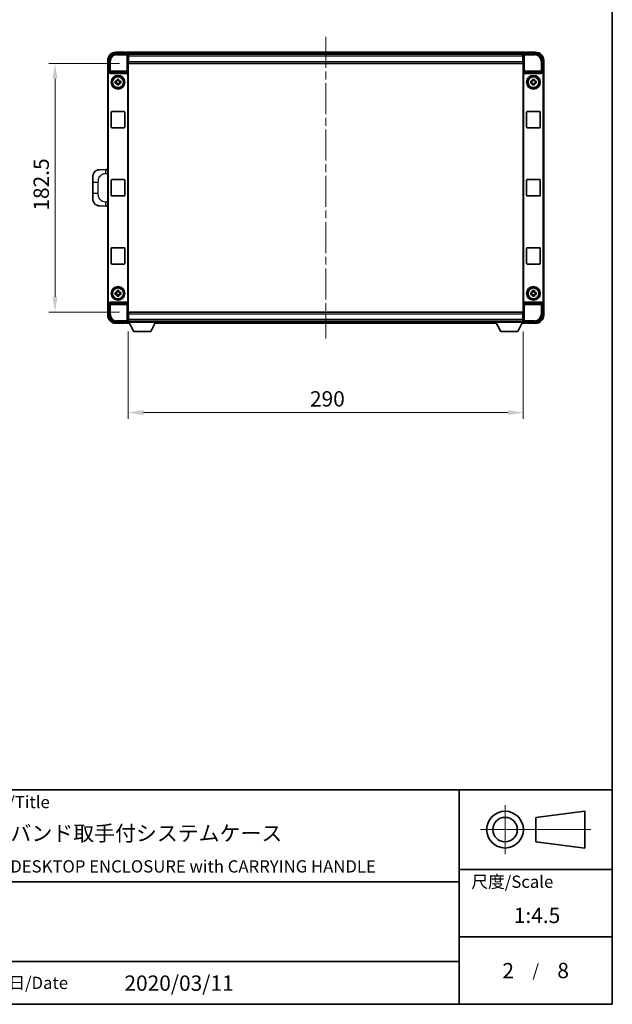
# Model space of a CAD drawing. Units: millimetres. Extents: x 0 to 10236, y 0 to 1264.
# Drawn here: x 2898 to 3333, y 0 to 723 of the extents above; entities that cross this region are included whole.
import ezdxf
from ezdxf.enums import TextEntityAlignment as Align

# ---------------------------------------------------------------- set-up
doc = ezdxf.new("R2010")
doc.units = ezdxf.units.MM
doc.header["$LTSCALE"] = 4
doc.linetypes.add('CHAIN', pattern=[0.3543, 0.2362, -0.0295, 0.0591, -0.0295])
doc.layers.get('Defpoints').update_dxf_attribs({"lineweight": 25})
for name, color, linetype, lineweight in [('Border (ISO)', 7, 'Continuous', 35), ('Centerline (ISO)', 131, 'Continuous', 18), ('Dimension (ISO)', 7, 'Continuous', 18), ('Hatch (ISO)', 1, 'Continuous', 18), ('Title (ISO)', 7, 'Continuous', 35), ('Visible (ISO)', 7, 'Continuous', 35), ('Visible Narrow (ISO)', 7, 'Continuous', 25)]:
    doc.layers.add(name, color=color, linetype=linetype, lineweight=lineweight)
doc.styles.add('Note Text (TK)', font='txt')
doc.styles.add('文字スタイル67', font='arial.ttf')
doc.dimstyles.new('Default - Method 1b (TK)', dxfattribs={"dimscale": 4, "dimtxt": 2.5, "dimasz": 2.5, "dimexe": 1, "dimexo": 1.5, "dimgap": 1, "dimtad": 1, "dimtoh": 1, "dimrnd": 1e-08, "dimdsep": 46, "dimtxsty": 'Note Text (TK)', "dimcen": 0.09, "dimdle": 5, "dimclrd": 100, "dimclre": 100, "dimclrt": 7, "dimadec": 1, "dimazin": 1, "dimtfac": 1, "dimtmove": 0, "dimatfit": 3, "dimfxl": 1, "dimtolj": 1, "dimlwd": -1, "dimlwe": -1, "dimarcsym": 0})

# ---------------------------------------------------------------- blocks, each defined once
blk = doc.blocks.new('図面枠 tk図枠')
at = {"layer": 'Border (ISO)'}
for p in [(405.5, 289), (14.5, 8)]:
    blk.add_line(p, (405.5, 8), dxfattribs=at)
blk = doc.blocks.new('表題欄 tk表題欄')
at = {"layer": 'Hatch (ISO)'}
h = blk.add_hatch(color=256, dxfattribs=at)
edge = h.paths.add_edge_path(flags=0)
edge.add_arc((95.58, 236.3), 0.596, 270, 360)
edge.add_line((96.17, 236.3), (96.17, 239.71))
edge.add_arc((95.58, 239.71), 0.596, 0, 90)
edge.add_line((95.58, 240.31), (79.14, 240.31))
edge.add_arc((79.14, 239.71), 0.596, 90, 180)
edge.add_line((78.54, 239.71), (78.54, 236.3))
edge.add_arc((79.14, 236.3), 0.596, 180, 270)
edge.add_line((79.14, 235.7), (95.58, 235.7))
edge = h.paths.add_edge_path()
edge.add_line((77.84, 239.96), (77.84, 236.05))
edge.add_arc((78.54, 236.05), 0.702, 180, 270)
edge.add_line((78.54, 235.35), (96.17, 235.35))
edge.add_arc((96.17, 236.05), 0.702, 270, 360)
edge.add_line((96.87, 236.05), (96.87, 239.96))
edge.add_arc((96.17, 239.96), 0.702, 0, 90)
edge.add_line((96.17, 240.66), (78.54, 240.66))
edge.add_arc((78.54, 239.96), 0.702, 90, 180)
for points in [[(79.07, 239.15), (79.07, 238.66), (79.92, 238.66), (79.92, 236.66), (80.51, 236.66), (80.51, 238.66), (81.36, 238.66), (81.36, 239.15)], [(85.68, 236.66), (84.94, 237.89), (84.42, 237.32), (84.42, 236.66), (83.9, 236.66), (83.9, 239.15), (84.42, 239.15), (84.42, 238.1), (85.39, 239.15), (86.11, 239.15), (85.32, 238.3), (86.3, 236.66)], [(92.09, 239.15), (92.09, 236.66), (92.61, 236.66), (92.61, 237.66), (93.77, 237.66), (93.77, 236.66), (94.29, 236.66), (94.29, 239.15), (93.77, 239.15), (93.77, 238.15), (92.61, 238.15), (92.61, 239.15)], [(94.84, 239.15), (94.84, 236.66), (95.36, 236.66), (95.36, 239.15)]]:
    blk.add_hatch(color=256, dxfattribs=at).paths.add_polyline_path(points)
h = blk.add_hatch(color=256, dxfattribs=at)
h.paths.add_polyline_path([(82.59, 237.71), (81.95, 237.71), (82.27, 238.58)], flags=0)
h.paths.add_polyline_path([(82.78, 237.2), (81.76, 237.2), (81.57, 236.66), (80.95, 236.66), (81.86, 239.15), (82.68, 239.15), (83.59, 236.66), (82.98, 236.66)])
h = blk.add_hatch(color=256, dxfattribs=at)
h.paths.add_polyline_path([(87.53, 237.71), (88.16, 237.71), (87.85, 238.58)], flags=0)
h.paths.add_polyline_path([(87.14, 236.66), (87.34, 237.2), (88.35, 237.2), (88.55, 236.66), (89.17, 236.66), (88.25, 239.15), (87.44, 239.15), (86.52, 236.66)])
h = blk.add_hatch(color=256, dxfattribs=at)
edge = h.paths.add_edge_path()
edge.add_arc((90.52, 237.9), 1.27, 38.5505, 336.582)
edge.add_line((91.69, 237.4), (91.17, 237.62))
edge.add_ellipse((90.52, 237.9), major_axis=(0, -0.8), ratio=0.867347, start_angle=128.5505, end_angle=426.582, ccw=False)
edge.add_line((91.09, 238.36), (91.52, 238.7))
at = {"layer": 'Title (ISO)'}
for p, q in [((74.71, 244.05), (255.71, 244.05)), ((74.71, 209.05), (74.71, 244.05)), ((149.71, 244.05), (149.71, 209.05)), ((230.71, 244.05), (230.71, 209.05)), ((255.71, 244.05), (255.71, 209.05)), ((243.21, 239.55), (251.21, 240.55)), ((243.21, 239.55), (243.21, 235.55)), ((251.21, 234.55), (251.21, 240.55)), ((243.21, 235.55), (251.21, 234.55)), ((230.71, 231.05), (255.71, 231.05)), ((74.71, 229.05), (230.71, 229.05)), ((99.71, 229.05), (99.71, 209.05)), ((124.71, 229.05), (124.71, 209.05)), ((230.71, 220.05), (255.71, 220.05)), ((149.71, 216.05), (230.71, 216.05)), ((255.71, 209.05), (74.71, 209.05))]:
    blk.add_line(p, q, dxfattribs=at)
at = {"layer": 'Title (ISO)', "color": 4, "linetype": 'CHAIN', "lineweight": 18, "ltscale": 8.88956}
blk.add_line((238.21, 241.55), (238.21, 233.55), dxfattribs=at)
at = {"layer": 'Title (ISO)', "color": 4, "linetype": 'CHAIN', "lineweight": 18, "ltscale": 20.001633}
blk.add_line((252.21, 237.55), (234.21, 237.55), dxfattribs=at)
at = {"layer": 'Title (ISO)'}
for radius in [3, 2]:
    blk.add_circle((238.21, 237.55), radius, dxfattribs=at)
at = {"layer": 'Title (ISO)', "color": 1, "char_height": 2, "line_spacing_factor": 1.5, "style": 'Note Text (TK)'}
for s, insert, attachment_point in [('\\fＭＳ Ｐゴシック|b0|i0;\\H2.0000;品名/Title', (151.71, 242.05), 4), ('\\fＭＳ Ｐゴシック|b0|i0;\\H2.0000;尺度/Scale', (232.71, 229.05), 4), ('\\fＭＳ Ｐゴシック|b0|i0;\\H2.0000;承認/Approved', (87.21, 227.05), 5), ('\\fＭＳ Ｐゴシック|b0|i0;\\H2.0000;検図/Checked', (112.21, 227.05), 5), ('\\fＭＳ Ｐゴシック|b0|i0;\\H2.0000;製図/Created', (137.21, 227.05), 5), ('\\fＭＳ Ｐゴシック|b0|i0;\\H2.0000;作成日/Date', (151.71, 212.55), 4)]:
    blk.add_mtext(s, dxfattribs=dict(at, insert=insert, attachment_point=attachment_point))
at = {"layer": 'Title (ISO)', "color": 7, "line_spacing_factor": 1.5, "style": 'Note Text (TK)'}
for s, insert, char_height, attachment_point in [('株式会社タカチ電機工業', (99.87, 238.05), 2.5, 4), ('\\fArial|b0|i0;\\H1.4986;TAKACHI ELECTRONICS ENCLOSURE CO., LTD.', (99.87, 232.05), 1.4986, 4), ('\\fＭＳ Ｐゴシック|b0|i0;\\H2.0000;/', (243.21, 214.55), 2, 5)]:
    blk.add_mtext(s, dxfattribs=dict(at, insert=insert, char_height=char_height, attachment_point=attachment_point))
at = {"layer": 'Title (ISO)', "color": 7}
for tag, p, height, style in [('<品名>_001', (157.52, 235.7), 2.5, 'Note Text (TK)'), ('<Title>_001', (157.49, 230.55), 2, '文字スタイル67'), ('<ページ_No.>_001', (237.95, 213.3), 2.5, 'Note Text (TK)'), ('<総ページ数>_001', (246.8, 213.3), 2.5, 'Note Text (TK)'), ('作成日_001', (175.87, 211.28), 2.5, 'Note Text (TK)')]:
    blk.add_attdef(tag, p, '', height=height, dxfattribs=dict(at, style=style))
at = {"layer": 'Title (ISO)', "color": 7, "style": 'Note Text (TK)'}
blk.add_attdef('<尺度>', text='', height=2.5, dxfattribs=at).set_placement((243.21, 223.55), align=Align.MIDDLE_CENTER)
blk = doc.blocks.new('*D77')
at = {"layer": 'Defpoints', "color": 0}
for p in [(2978.37, 690.65), (2924.37, 508.15), (2978.37, 508.15)]:
    blk.add_point(p, dxfattribs=at)
at = {"layer": 'Dimension (ISO)', "color": 100}
for p, q in [((2971.62, 690.65), (2919.87, 690.65)), ((2924.37, 679.4), (2924.37, 519.4)), ((2971.62, 508.15), (2919.87, 508.15))]:
    blk.add_line(p, q, dxfattribs=at)
for points in [[(2922.49, 679.4), (2926.24, 679.4), (2924.37, 690.65)], [(2922.49, 519.4), (2926.24, 519.4), (2924.37, 508.15)]]:
    blk.add_solid(points, dxfattribs=at)
at = {"layer": 'Dimension (ISO)', "color": 7, "insert": (2914.24, 582.65), "char_height": 11.25, "attachment_point": 4, "rotation": 90, "style": 'Note Text (TK)'}
blk.add_mtext('\\A1;182.5', dxfattribs=at)
blk = doc.blocks.new('*D78')
at = {"layer": 'Defpoints', "color": 0}
for p in [(2978.12, 500.7), (3268.12, 500.7), (3268.12, 434.34)]:
    blk.add_point(p, dxfattribs=at)
at = {"layer": 'Dimension (ISO)', "color": 100}
for p, q in [((2978.12, 493.95), (2978.12, 429.84)), ((3268.12, 493.95), (3268.12, 429.84)), ((2989.37, 434.34), (3256.87, 434.34))]:
    blk.add_line(p, q, dxfattribs=at)
for points in [[(2989.37, 436.21), (2989.37, 432.46), (2978.12, 434.34)], [(3256.87, 436.21), (3256.87, 432.46), (3268.12, 434.34)]]:
    blk.add_solid(points, dxfattribs=at)
at = {"layer": 'Dimension (ISO)', "color": 7, "insert": (3111.55, 444.46), "char_height": 11.25, "attachment_point": 4, "style": 'Note Text (TK)'}
blk.add_mtext('\\A1;290', dxfattribs=at)

msp = doc.modelspace()

# ---------------------------------------------------------------- linework, layer by layer
at = {"layer": 'Centerline (ISO)', "linetype": 'CHAIN', "ltscale": 23.990969}
msp.add_line((3123.1179, 710.1472), (3123.1179, 488.6472), dxfattribs=at)
at = {"layer": 'Visible (ISO)'}
for p, q in [((2969.1149, 697.8972), (2977.6182, 697.8972)), ((2975.6179, 698.8972), (2969.1179, 698.8972)), ((2975.6179, 698.8972), (2975.6179, 698.6472)), ((2975.6179, 698.5972), (2975.6179, 698.6472)), ((2976.3679, 698.5972), (2975.6179, 698.5972)), ((3269.6179, 698.8972), (2976.6179, 698.8972)), ((2976.6179, 698.5972), (2976.6179, 698.8972)), ((2976.6179, 698.5972), (2976.6179, 698.1472)), ((2976.6179, 698.3472), (2976.6179, 697.8972)), ((3268.1847, 697.6472), (2978.0511, 697.6472)), ((2978.1179, 697.3975), (2978.1179, 691.8972)), ((2978.3679, 697.3972), (2978.1179, 697.3972)), ((2978.1179, 696.3972), (2978.3679, 696.3972)), ((2978.3679, 695.8972), (2978.3679, 697.3972)), ((3267.8679, 697.3972), (2978.3679, 697.3972)), ((2978.3679, 695.8972), (2978.3679, 692.1472)), ((3268.1179, 697.3972), (3267.8679, 697.3972)), ((3267.8679, 697.3972), (3267.8679, 695.8972)), ((3267.8679, 696.3972), (3268.1179, 696.3972)), ((3267.8679, 692.1472), (3267.8679, 695.8972)), ((3268.1179, 691.8972), (3268.1179, 697.3975)), ((3268.6176, 697.8972), (3277.121, 697.8972)), ((3269.6179, 698.8972), (3269.6179, 698.5972)), ((3269.6179, 698.1472), (3269.6179, 698.5972)), ((3269.6179, 697.8972), (3269.6179, 698.3472)), ((3270.6179, 698.5972), (3269.8679, 698.5972)), ((3270.6179, 698.6472), (3270.6179, 698.8972)), ((3277.1179, 698.8972), (3270.6179, 698.8972)), ((3270.6179, 698.6472), (3270.6179, 698.5972)), ((2963.1179, 692.8972), (2963.1179, 683.3978)), ((2964.1179, 684.3972), (2964.1179, 692.9003)), ((2978.3679, 693.7972), (2978.1179, 693.7972)), ((2978.1179, 691.8972), (2978.1179, 506.8972)), ((2978.3679, 690.6472), (2978.3679, 692.1472)), ((3267.8679, 690.6472), (2978.3679, 690.6472)), ((3268.1179, 693.7972), (3267.8679, 693.7972)), ((3267.8679, 692.1472), (3267.8679, 690.6472)), ((3268.1179, 506.8972), (3268.1179, 691.8972)), ((3282.1179, 692.9003), (3282.1179, 684.3972)), ((3283.1179, 683.3978), (3283.1179, 692.8972)), ((2963.1179, 515.3966), (2963.1179, 683.3978)), ((2963.3798, 515.6585), (2963.3798, 683.1359)), ((2964.1173, 684.3972), (2964.1179, 684.3972)), ((2964.1179, 684.3972), (2964.3798, 684.1353)), ((2964.3792, 684.1353), (2964.3798, 684.1353)), ((2964.3798, 684.1353), (2964.3798, 683.9089)), ((2964.8758, 683.3972), (2977.3601, 683.3972)), ((2977.856, 514.8856), (2977.856, 683.9089)), ((3268.3798, 683.9089), (3268.3798, 514.8856)), ((3268.8758, 683.3972), (3281.3601, 683.3972)), ((3282.1179, 684.3972), (3281.856, 684.1353)), ((3281.856, 684.1353), (3281.8566, 684.1353)), ((3281.856, 683.9089), (3281.856, 684.1353)), ((3282.1179, 684.3972), (3282.1185, 684.3972)), ((3282.856, 683.1359), (3282.856, 515.6585)), ((3283.1179, 683.3978), (3283.1179, 515.3966)), ((2968.6073, 677.6139), (2969.2261, 677.6139)), ((2969.2261, 676.1806), (2968.6073, 676.1806)), ((2969.4612, 677.6139), (2969.4612, 676.1806)), ((2969.9013, 678.289), (2969.9013, 678.9079)), ((2971.3346, 678.054), (2969.9013, 678.054)), ((2969.9013, 675.7405), (2971.3346, 675.7405)), ((2969.9013, 674.8866), (2969.9013, 675.5054)), ((2971.3346, 678.9079), (2971.3346, 678.289)), ((2971.3346, 675.5054), (2971.3346, 674.8866)), ((2971.7747, 677.6139), (2971.7747, 676.1806)), ((2972.0097, 677.6139), (2972.6286, 677.6139)), ((2972.6286, 676.1806), (2972.0097, 676.1806)), ((3273.6073, 677.6139), (3274.2261, 677.6139)), ((3274.2261, 676.1806), (3273.6073, 676.1806)), ((3274.4612, 677.6139), (3274.4612, 676.1806)), ((3274.9013, 678.289), (3274.9013, 678.9079)), ((3276.3346, 678.054), (3274.9013, 678.054)), ((3274.9013, 675.7405), (3276.3346, 675.7405)), ((3274.9013, 674.8866), (3274.9013, 675.5054)), ((3276.3346, 678.9079), (3276.3346, 678.289)), ((3276.3346, 675.5054), (3276.3346, 674.8866)), ((3276.7747, 677.6139), (3276.7747, 676.1806)), ((3277.0097, 677.6139), (3277.6286, 677.6139)), ((3277.6286, 676.1806), (3277.0097, 676.1806)), ((2965.6179, 643.8972), (2965.6179, 654.8972)), ((2966.1179, 655.3972), (2975.1179, 655.3972)), ((2975.6179, 654.8972), (2975.6179, 643.8972)), ((3270.6179, 643.8972), (3270.6179, 654.8972)), ((3271.1179, 655.3972), (3280.1179, 655.3972)), ((3280.6179, 654.8972), (3280.6179, 643.8972)), ((2975.1179, 643.3972), (2966.1179, 643.3972)), ((3280.1179, 643.3972), (3271.1179, 643.3972)), ((2952.1179, 603.5346), (2952.1179, 607.6672)), ((2961.9905, 612.8404), (2956.9434, 612.6642)), ((2963.1179, 612.8798), (2961.9905, 612.8404)), ((2952.1179, 603.5346), (2952.1179, 595.2599)), ((2965.6179, 593.8972), (2965.6179, 604.8972)), ((2966.1179, 605.3972), (2975.1179, 605.3972)), ((2975.6179, 604.8972), (2975.6179, 593.8972)), ((3270.6179, 593.8972), (3270.6179, 604.8972)), ((3271.1179, 605.3972), (3280.1179, 605.3972)), ((3280.6179, 604.8972), (3280.6179, 593.8972)), ((2952.1179, 591.1273), (2952.1179, 595.2599)), ((2975.1179, 593.3972), (2966.1179, 593.3972)), ((3280.1179, 593.3972), (3271.1179, 593.3972)), ((2956.9434, 586.1303), (2961.9905, 585.9541)), ((2961.9905, 585.9541), (2963.1179, 585.9147)), ((2965.6179, 543.8972), (2965.6179, 554.8972)), ((2966.1179, 555.3972), (2975.1179, 555.3972)), ((2975.6179, 554.8972), (2975.6179, 543.8972)), ((3270.6179, 543.8972), (3270.6179, 554.8972)), ((3271.1179, 555.3972), (3280.1179, 555.3972)), ((3280.6179, 554.8972), (3280.6179, 543.8972)), ((2975.1179, 543.3972), (2966.1179, 543.3972)), ((3280.1179, 543.3972), (3271.1179, 543.3972)), ((2968.6073, 522.6139), (2969.2261, 522.6139)), ((2969.2261, 521.1806), (2968.6073, 521.1806)), ((2969.4612, 522.6139), (2969.4612, 521.1806)), ((2969.9013, 523.289), (2969.9013, 523.9079)), ((2971.3346, 523.054), (2969.9013, 523.054)), ((2969.9013, 520.7405), (2971.3346, 520.7405)), ((2969.9013, 519.8866), (2969.9013, 520.5054)), ((2971.3346, 523.9079), (2971.3346, 523.289)), ((2971.3346, 520.5054), (2971.3346, 519.8866)), ((2971.7747, 522.6139), (2971.7747, 521.1806)), ((2972.0097, 522.6139), (2972.6286, 522.6139)), ((2972.6286, 521.1806), (2972.0097, 521.1806)), ((3273.6073, 522.6139), (3274.2261, 522.6139)), ((3274.2261, 521.1806), (3273.6073, 521.1806)), ((3274.4612, 522.6139), (3274.4612, 521.1806)), ((3274.9013, 523.289), (3274.9013, 523.9079)), ((3276.3346, 523.054), (3274.9013, 523.054)), ((3274.9013, 520.7405), (3276.3346, 520.7405)), ((3274.9013, 519.8866), (3274.9013, 520.5054)), ((3276.3346, 523.9079), (3276.3346, 523.289)), ((3276.3346, 520.5054), (3276.3346, 519.8866)), ((3276.7747, 522.6139), (3276.7747, 521.1806)), ((3277.0097, 522.6139), (3277.6286, 522.6139)), ((3277.6286, 521.1806), (3277.0097, 521.1806)), ((2963.1179, 515.3966), (2963.1179, 505.8972)), ((2964.1179, 514.3972), (2964.1173, 514.3972)), ((2964.1179, 514.3972), (2964.3798, 514.6591)), ((2964.1179, 505.8942), (2964.1179, 514.3972)), ((2964.3798, 514.6591), (2964.3792, 514.6591)), ((2964.3798, 514.8856), (2964.3798, 514.6591)), ((2977.3601, 515.3972), (2964.8758, 515.3972)), ((3281.3601, 515.3972), (3268.8758, 515.3972)), ((3281.856, 514.6591), (3281.856, 514.8856)), ((3282.1179, 514.3972), (3281.856, 514.6591)), ((3281.8566, 514.6591), (3281.856, 514.6591)), ((3282.1185, 514.3972), (3282.1179, 514.3972)), ((3282.1179, 514.3972), (3282.1179, 505.8942)), ((3283.1179, 505.8972), (3283.1179, 515.3966)), ((2978.1179, 506.8972), (2978.1179, 501.3969)), ((2978.3679, 508.1472), (3267.8679, 508.1472)), ((2978.3679, 506.6472), (2978.3679, 508.1472)), ((2978.3679, 506.6472), (2978.3679, 502.8972)), ((3267.8679, 508.1472), (3267.8679, 506.6472)), ((3267.8679, 502.8972), (3267.8679, 506.6472)), ((3268.1179, 501.3969), (3268.1179, 506.8972)), ((2977.6182, 500.8972), (2969.1149, 500.8972)), ((2969.1179, 499.8972), (2975.6179, 499.8972)), ((2975.6179, 500.1472), (2975.6179, 500.1972)), ((2975.6179, 500.1972), (2976.3679, 500.1972)), ((2975.6179, 500.1472), (2975.6179, 499.8972)), ((2976.6179, 500.8972), (2976.6179, 500.4472)), ((2976.6179, 500.6472), (2976.6179, 500.1972)), ((2976.6179, 499.8972), (2976.6179, 500.1972)), ((2976.6179, 499.8972), (2979.0295, 499.8972)), ((2978.0511, 501.1472), (2978.1179, 501.1472)), ((2978.1179, 504.9972), (2978.3679, 504.9972)), ((2978.3679, 502.3972), (2978.1179, 502.3972)), ((2978.1179, 501.3972), (2978.3679, 501.3972)), ((2978.1179, 501.3972), (2978.1179, 500.6972)), ((2978.1179, 501.3972), (2998.7179, 501.3972)), ((2978.1179, 500.6972), (2998.7179, 500.6972)), ((2978.3679, 501.3972), (2978.3679, 502.8972)), ((2978.3679, 501.3972), (3267.8679, 501.3972)), ((2982.1679, 493.7972), (2978.6179, 500.6972)), ((2994.6679, 493.7972), (2998.2179, 500.6972)), ((2997.8063, 499.8972), (3248.4295, 499.8972)), ((2998.7179, 501.3972), (2998.7179, 500.6972)), ((2998.7179, 501.1472), (3247.5179, 501.1472)), ((3247.5179, 501.3972), (3247.5179, 500.6972)), ((3247.5179, 501.3972), (3268.1179, 501.3972)), ((3247.5179, 500.6972), (3268.1179, 500.6972)), ((3251.5679, 493.7972), (3248.0179, 500.6972)), ((3264.0679, 493.7972), (3267.6179, 500.6972)), ((3267.2063, 499.8972), (3269.6179, 499.8972)), ((3267.8679, 504.9972), (3268.1179, 504.9972)), ((3267.8679, 502.8972), (3267.8679, 501.3972)), ((3268.1179, 502.3972), (3267.8679, 502.3972)), ((3267.8679, 501.3972), (3268.1179, 501.3972)), ((3268.1179, 501.3972), (3268.1179, 500.6972)), ((3268.1179, 501.1472), (3268.1847, 501.1472)), ((3277.121, 500.8972), (3268.6176, 500.8972)), ((3269.6179, 500.4472), (3269.6179, 500.8972)), ((3269.6179, 500.1972), (3269.6179, 500.6472)), ((3269.6179, 500.1972), (3269.6179, 499.8972)), ((3269.8679, 500.1972), (3270.6179, 500.1972)), ((3270.6179, 500.1972), (3270.6179, 500.1472)), ((3270.6179, 499.8972), (3270.6179, 500.1472)), ((3270.6179, 499.8972), (3277.1179, 499.8972)), ((2982.1679, 493.7972), (2994.6679, 493.7972)), ((3251.5679, 493.7972), (3264.0679, 493.7972))]:
    msp.add_line(p, q, dxfattribs=at)
for centre, radius in [((2970.6179, 676.8972), 5), ((2970.6179, 676.8972), 4.15), ((2970.6179, 676.8972), 4.0013), ((3275.6179, 676.8972), 5), ((3275.6179, 676.8972), 4.15), ((3275.6179, 676.8972), 4.0013), ((2970.6179, 521.8972), 5), ((2970.6179, 521.8972), 4.15), ((2970.6179, 521.8972), 4.0013), ((3275.6179, 521.8972), 5), ((3275.6179, 521.8972), 4.15), ((3275.6179, 521.8972), 4.0013)]:
    msp.add_circle(centre, radius, dxfattribs=at)
for centre, radius, start, end in [((2969.1179, 692.8972), 6, 90, 180), ((2976.3679, 698.3472), 0.25, 0, 90), ((3269.8679, 698.3472), 0.25, 90, 180), ((3277.1179, 692.8972), 6, 0, 90), ((2970.6179, 676.8972), 1.5655, 117.2450313, 152.7549687), ((2970.6179, 676.8972), 1.5655, 207.2450313, 242.7549687), ((2970.6179, 676.8972), 1.5655, 27.2450313, 62.7549687), ((2970.6179, 676.8972), 1.5655, 297.2450313, 332.7549687), ((3275.6179, 676.8972), 1.5655, 117.2450313, 152.7549687), ((3275.6179, 676.8972), 1.5655, 207.2450313, 242.7549687), ((3275.6179, 676.8972), 1.5655, 27.2450313, 62.7549687), ((3275.6179, 676.8972), 1.5655, 297.2450313, 332.7549687), ((2966.1179, 654.8972), 0.5, 90, 180), ((2975.1179, 654.8972), 0.5, 0, 90), ((3271.1179, 654.8972), 0.5, 90, 180), ((3280.1179, 654.8972), 0.5, 0, 90), ((2966.1179, 643.8972), 0.5, 180, 270), ((2975.1179, 643.8972), 0.5, 270, 0), ((3271.1179, 643.8972), 0.5, 180, 270), ((3280.1179, 643.8972), 0.5, 270, 0), ((2957.1179, 607.6672), 5, 132.9970212, 180), ((2966.1179, 604.8972), 0.5, 90, 180), ((2975.1179, 604.8972), 0.5, 0, 90), ((3271.1179, 604.8972), 0.5, 90, 180), ((3280.1179, 604.8972), 0.5, 0, 90), ((2966.1179, 593.8972), 0.5, 180, 270), ((2975.1179, 593.8972), 0.5, 270, 0), ((3271.1179, 593.8972), 0.5, 180, 270), ((3280.1179, 593.8972), 0.5, 270, 0), ((2957.1179, 591.1273), 5, 180, 227.0029788), ((2966.1179, 554.8972), 0.5, 90, 180), ((2975.1179, 554.8972), 0.5, 0, 90), ((3271.1179, 554.8972), 0.5, 90, 180), ((3280.1179, 554.8972), 0.5, 0, 90), ((2966.1179, 543.8972), 0.5, 180, 270), ((2975.1179, 543.8972), 0.5, 270, 0), ((3271.1179, 543.8972), 0.5, 180, 270), ((3280.1179, 543.8972), 0.5, 270, 0), ((2970.6179, 521.8972), 1.5655, 117.2450313, 152.7549687), ((2970.6179, 521.8972), 1.5655, 207.2450313, 242.7549687), ((2970.6179, 521.8972), 1.5655, 27.2450313, 62.7549687), ((2970.6179, 521.8972), 1.5655, 297.2450313, 332.7549687), ((3275.6179, 521.8972), 1.5655, 117.2450313, 152.7549687), ((3275.6179, 521.8972), 1.5655, 207.2450313, 242.7549687), ((3275.6179, 521.8972), 1.5655, 27.2450313, 62.7549687), ((3275.6179, 521.8972), 1.5655, 297.2450313, 332.7549687), ((2969.1179, 505.8972), 6, 180, 270), ((2976.3679, 500.4472), 0.25, 270, 0), ((3269.8679, 500.4472), 0.25, 180, 270), ((3277.1179, 505.8972), 6, 270, 0)]:
    msp.add_arc(centre, radius, start, end, dxfattribs=at)
for centre, major_axis, ratio, start_param, end_param in [((2969.121, 692.8942), (-3.5398, 3.5398), 0.99878277, 5.49839613, 7.06797448), ((2977.6176, 697.3969), (0.354, 0.354), 0.99878277, 5.49839613, 7.06797448), ((3268.6182, 697.3969), (-0.354, 0.354), 0.99878277, 5.49839613, 7.06797448), ((3277.1149, 692.8942), (3.5398, 3.5398), 0.99878277, 5.49839613, 7.06797448), ((2964.1185, 683.3966), (-0.708, 0.708), 0.99878277, 5.49839613, 7.06797448), ((2964.3804, 683.1347), (-0.708, 0.708), 0.99878277, 5.49839613, 7.06797448), ((2964.8801, 683.9134), (-0.0697, -0.5117), 0.96815944, 4.8522561, 6.41439087), ((2977.3557, 683.9134), (0.0697, -0.5117), 0.96815944, 6.15197975, 7.71411451), ((3268.8801, 683.9134), (-0.0697, -0.5117), 0.96815944, 4.8522561, 6.41439087), ((3281.3557, 683.9134), (0.0697, -0.5117), 0.96815944, 6.15197975, 7.71411451), ((3281.8554, 683.1347), (0.708, 0.708), 0.99878277, 5.49839613, 7.06797448), ((3282.1173, 683.3966), (0.708, 0.708), 0.99878277, 5.49839613, 7.06797448), ((2964.1185, 515.3978), (-0.708, -0.708), 0.99878277, 5.49839613, 7.06797448), ((2964.3804, 515.6597), (-0.708, -0.708), 0.99878277, 5.49839613, 7.06797448), ((2964.8801, 514.8811), (-0.0697, 0.5117), 0.96815944, 6.15197975, 7.71411451), ((2977.3557, 514.8811), (0.0697, 0.5117), 0.96815944, 4.8522561, 6.41439087), ((3268.8801, 514.8811), (-0.0697, 0.5117), 0.96815944, 6.15197975, 7.71411451), ((3281.3557, 514.8811), (0.0697, 0.5117), 0.96815944, 4.8522561, 6.41439087), ((3281.8554, 515.6597), (0.708, -0.708), 0.99878277, 5.49839613, 7.06797448), ((3282.1173, 515.3978), (0.708, -0.708), 0.99878277, 5.49839613, 7.06797448), ((2969.121, 505.9003), (-3.5398, -3.5398), 0.99878277, 5.49839613, 7.06797448), ((2977.6176, 501.3975), (0.354, -0.354), 0.99878277, 5.49839613, 7.06797448), ((3268.6182, 501.3975), (-0.354, -0.354), 0.99878277, 5.49839613, 7.06797448), ((3277.1149, 505.9003), (3.5398, -3.5398), 0.99878277, 5.49839613, 7.06797448)]:
    msp.add_ellipse(centre, major_axis=major_axis, ratio=ratio, start_param=start_param, end_param=end_param, dxfattribs=at)
for points, knots in [([(2968.6073, 676.1806), (2968.5999, 676.4274), (2968.5965, 676.6709), (2968.5965, 677.1236), (2968.5999, 677.3671), (2968.6073, 677.6139)], [4.331071921, 4.331071921, 4.331071921, 4.331071921, 4.398975087, 4.398975087, 4.466878254, 4.466878254, 4.466878254, 4.466878254]), ([(2969.9013, 678.9079), (2970.1481, 678.9152), (2970.3916, 678.9186), (2970.8443, 678.9186), (2971.0878, 678.9152), (2971.3346, 678.9079)], [4.331071921, 4.331071921, 4.331071921, 4.331071921, 4.398975087, 4.398975087, 4.466878254, 4.466878254, 4.466878254, 4.466878254]), ([(2971.3346, 674.8866), (2971.0878, 674.8792), (2970.8443, 674.8758), (2970.3916, 674.8758), (2970.1481, 674.8792), (2969.9013, 674.8866)], [4.331071921, 4.331071921, 4.331071921, 4.331071921, 4.398975087, 4.398975087, 4.466878254, 4.466878254, 4.466878254, 4.466878254]), ([(2972.6286, 677.6139), (2972.6359, 677.3671), (2972.6393, 677.1236), (2972.6393, 676.6709), (2972.6359, 676.4274), (2972.6286, 676.1806)], [4.331071921, 4.331071921, 4.331071921, 4.331071921, 4.398975087, 4.398975087, 4.466878254, 4.466878254, 4.466878254, 4.466878254]), ([(3273.6073, 676.1806), (3273.5999, 676.4274), (3273.5965, 676.6709), (3273.5965, 677.1236), (3273.5999, 677.3671), (3273.6073, 677.6139)], [4.331071921, 4.331071921, 4.331071921, 4.331071921, 4.398975087, 4.398975087, 4.466878254, 4.466878254, 4.466878254, 4.466878254]), ([(3274.9013, 678.9079), (3275.1481, 678.9152), (3275.3916, 678.9186), (3275.8443, 678.9186), (3276.0878, 678.9152), (3276.3346, 678.9079)], [4.331071921, 4.331071921, 4.331071921, 4.331071921, 4.398975087, 4.398975087, 4.466878254, 4.466878254, 4.466878254, 4.466878254]), ([(3276.3346, 674.8866), (3276.0878, 674.8792), (3275.8443, 674.8758), (3275.3916, 674.8758), (3275.1481, 674.8792), (3274.9013, 674.8866)], [4.331071921, 4.331071921, 4.331071921, 4.331071921, 4.398975087, 4.398975087, 4.466878254, 4.466878254, 4.466878254, 4.466878254]), ([(3277.6286, 677.6139), (3277.6359, 677.3671), (3277.6393, 677.1236), (3277.6393, 676.6709), (3277.6359, 676.4274), (3277.6286, 676.1806)], [4.331071921, 4.331071921, 4.331071921, 4.331071921, 4.398975087, 4.398975087, 4.466878254, 4.466878254, 4.466878254, 4.466878254]), ([(2953.7081, 611.3241), (2953.729, 611.3436), (2953.7494, 611.3624), (2953.7929, 611.4015), (2953.8154, 611.4214), (2953.8839, 611.481), (2953.9319, 611.5212), (2954.0767, 611.6379), (2954.1783, 611.7138), (2954.4217, 611.8814), (2954.5673, 611.9712), (2954.9275, 612.1684), (2955.1483, 612.2692), (2955.6292, 612.4484), (2955.8931, 612.5225), (2956.4174, 612.6249), (2956.6813, 612.655), (2956.9434, 612.6642)], [0, 0, 0, 0, 0.010414368, 0.010414368, 0.020739711, 0.020739711, 0.040939644, 0.040939644, 0.079734413, 0.079734413, 0.130964325, 0.130964325, 0.203039647, 0.203039647, 0.286099518, 0.286099518, 0.36662243, 0.36662243, 0.36662243, 0.36662243]), ([(2956.9434, 586.1303), (2956.6878, 586.1392), (2956.4302, 586.1682), (2956.0017, 586.2501), (2955.8263, 586.2936), (2955.5959, 586.3641), (2955.5386, 586.3828), (2955.2633, 586.4781), (2955.0479, 586.5698), (2954.6724, 586.7619), (2954.5087, 586.8579), (2954.236, 587.0389), (2954.1228, 587.1213), (2953.9609, 587.2493), (2953.9072, 587.2937), (2953.8301, 587.3601), (2953.8048, 587.3824), (2953.7555, 587.4266), (2953.7319, 587.4481), (2953.7081, 587.4703)], [0, 0, 0, 0, 0.078120947, 0.078120947, 0.13297333, 0.13297333, 0.151232575, 0.151232575, 0.221140313, 0.221140313, 0.277761151, 0.277761151, 0.320245644, 0.320245644, 0.342263645, 0.342263645, 0.35346824, 0.35346824, 0.364744749, 0.364744749, 0.364744749, 0.364744749]), ([(2968.6073, 521.1806), (2968.5999, 521.4274), (2968.5965, 521.6709), (2968.5965, 522.1236), (2968.5999, 522.3671), (2968.6073, 522.6139)], [4.331071921, 4.331071921, 4.331071921, 4.331071921, 4.398975087, 4.398975087, 4.466878254, 4.466878254, 4.466878254, 4.466878254]), ([(2969.9013, 523.9079), (2970.1481, 523.9152), (2970.3916, 523.9186), (2970.8443, 523.9186), (2971.0878, 523.9152), (2971.3346, 523.9079)], [4.331071921, 4.331071921, 4.331071921, 4.331071921, 4.398975087, 4.398975087, 4.466878254, 4.466878254, 4.466878254, 4.466878254]), ([(2972.6286, 522.6139), (2972.6359, 522.3671), (2972.6393, 522.1236), (2972.6393, 521.6709), (2972.6359, 521.4274), (2972.6286, 521.1806)], [4.331071921, 4.331071921, 4.331071921, 4.331071921, 4.398975087, 4.398975087, 4.466878254, 4.466878254, 4.466878254, 4.466878254]), ([(3273.6073, 521.1806), (3273.5999, 521.4274), (3273.5965, 521.6709), (3273.5965, 522.1236), (3273.5999, 522.3671), (3273.6073, 522.6139)], [4.331071921, 4.331071921, 4.331071921, 4.331071921, 4.398975087, 4.398975087, 4.466878254, 4.466878254, 4.466878254, 4.466878254]), ([(3274.9013, 523.9079), (3275.1481, 523.9152), (3275.3916, 523.9186), (3275.8443, 523.9186), (3276.0878, 523.9152), (3276.3346, 523.9079)], [4.331071921, 4.331071921, 4.331071921, 4.331071921, 4.398975087, 4.398975087, 4.466878254, 4.466878254, 4.466878254, 4.466878254]), ([(3277.6286, 522.6139), (3277.6359, 522.3671), (3277.6393, 522.1236), (3277.6393, 521.6709), (3277.6359, 521.4274), (3277.6286, 521.1806)], [4.331071921, 4.331071921, 4.331071921, 4.331071921, 4.398975087, 4.398975087, 4.466878254, 4.466878254, 4.466878254, 4.466878254]), ([(2971.3346, 519.8866), (2971.0878, 519.8792), (2970.8443, 519.8758), (2970.3916, 519.8758), (2970.1481, 519.8792), (2969.9013, 519.8866)], [4.331071921, 4.331071921, 4.331071921, 4.331071921, 4.398975087, 4.398975087, 4.466878254, 4.466878254, 4.466878254, 4.466878254]), ([(3276.3346, 519.8866), (3276.0878, 519.8792), (3275.8443, 519.8758), (3275.3916, 519.8758), (3275.1481, 519.8792), (3274.9013, 519.8866)], [4.331071921, 4.331071921, 4.331071921, 4.331071921, 4.398975087, 4.398975087, 4.466878254, 4.466878254, 4.466878254, 4.466878254])]:
    msp.add_open_spline(points, degree=3, knots=knots, dxfattribs=at)
for points, weights in [([(2969.9013, 677.6139), (2969.6359, 677.6139), (2969.2261, 677.6139)], [1.35956394726, 1.22656475141, 1.03074466748]), ([(2969.2261, 676.1806), (2969.6359, 676.1806), (2969.9013, 676.1806)], [1.03074466748, 1.22656475141, 1.35956394726]), ([(2969.9013, 678.289), (2969.9013, 677.8792), (2969.9013, 677.6139)], [1.03074466748, 1.22656475141, 1.35956394726]), ([(2969.9013, 676.1806), (2969.9013, 675.9152), (2969.9013, 675.5054)], [1.35956394726, 1.22656475141, 1.03074466748]), ([(2971.3346, 677.6139), (2971.3346, 677.8792), (2971.3346, 678.289)], [1.35956394726, 1.22656475141, 1.03074466748]), ([(2972.0097, 677.6139), (2971.5999, 677.6139), (2971.3346, 677.6139)], [1.03074466748, 1.22656475141, 1.35956394726]), ([(2971.3346, 675.5054), (2971.3346, 675.9152), (2971.3346, 676.1806)], [1.03074466748, 1.22656475141, 1.35956394726]), ([(2971.3346, 676.1806), (2971.5999, 676.1806), (2972.0097, 676.1806)], [1.35956394726, 1.22656475141, 1.03074466748]), ([(3274.9013, 677.6139), (3274.6359, 677.6139), (3274.2261, 677.6139)], [1.35956394726, 1.22656475141, 1.03074466748]), ([(3274.2261, 676.1806), (3274.6359, 676.1806), (3274.9013, 676.1806)], [1.03074466748, 1.22656475141, 1.35956394726]), ([(3274.9013, 678.289), (3274.9013, 677.8792), (3274.9013, 677.6139)], [1.03074466748, 1.22656475141, 1.35956394726]), ([(3274.9013, 676.1806), (3274.9013, 675.9152), (3274.9013, 675.5054)], [1.35956394726, 1.22656475141, 1.03074466748]), ([(3276.3346, 677.6139), (3276.3346, 677.8792), (3276.3346, 678.289)], [1.35956394726, 1.22656475141, 1.03074466748]), ([(3277.0097, 677.6139), (3276.5999, 677.6139), (3276.3346, 677.6139)], [1.03074466748, 1.22656475141, 1.35956394726]), ([(3276.3346, 675.5054), (3276.3346, 675.9152), (3276.3346, 676.1806)], [1.03074466748, 1.22656475141, 1.35956394726]), ([(3276.3346, 676.1806), (3276.5999, 676.1806), (3277.0097, 676.1806)], [1.35956394726, 1.22656475141, 1.03074466748]), ([(2969.9013, 522.6139), (2969.6359, 522.6139), (2969.2261, 522.6139)], [1.35956394726, 1.22656475141, 1.03074466748]), ([(2969.2261, 521.1806), (2969.6359, 521.1806), (2969.9013, 521.1806)], [1.03074466748, 1.22656475141, 1.35956394726]), ([(2969.9013, 523.289), (2969.9013, 522.8792), (2969.9013, 522.6139)], [1.03074466748, 1.22656475141, 1.35956394726]), ([(2969.9013, 521.1806), (2969.9013, 520.9152), (2969.9013, 520.5054)], [1.35956394726, 1.22656475141, 1.03074466748]), ([(2971.3346, 522.6139), (2971.3346, 522.8792), (2971.3346, 523.289)], [1.35956394726, 1.22656475141, 1.03074466748]), ([(2972.0097, 522.6139), (2971.5999, 522.6139), (2971.3346, 522.6139)], [1.03074466748, 1.22656475141, 1.35956394726]), ([(2971.3346, 520.5054), (2971.3346, 520.9152), (2971.3346, 521.1806)], [1.03074466748, 1.22656475141, 1.35956394726]), ([(2971.3346, 521.1806), (2971.5999, 521.1806), (2972.0097, 521.1806)], [1.35956394726, 1.22656475141, 1.03074466748]), ([(3274.9013, 522.6139), (3274.6359, 522.6139), (3274.2261, 522.6139)], [1.35956394726, 1.22656475141, 1.03074466748]), ([(3274.2261, 521.1806), (3274.6359, 521.1806), (3274.9013, 521.1806)], [1.03074466748, 1.22656475141, 1.35956394726]), ([(3274.9013, 523.289), (3274.9013, 522.8792), (3274.9013, 522.6139)], [1.03074466748, 1.22656475141, 1.35956394726]), ([(3274.9013, 521.1806), (3274.9013, 520.9152), (3274.9013, 520.5054)], [1.35956394726, 1.22656475141, 1.03074466748]), ([(3276.3346, 522.6139), (3276.3346, 522.8792), (3276.3346, 523.289)], [1.35956394726, 1.22656475141, 1.03074466748]), ([(3277.0097, 522.6139), (3276.5999, 522.6139), (3276.3346, 522.6139)], [1.03074466748, 1.22656475141, 1.35956394726]), ([(3276.3346, 520.5054), (3276.3346, 520.9152), (3276.3346, 521.1806)], [1.03074466748, 1.22656475141, 1.35956394726]), ([(3276.3346, 521.1806), (3276.5999, 521.1806), (3277.0097, 521.1806)], [1.35956394726, 1.22656475141, 1.03074466748])]:
    msp.add_rational_spline(points, weights, degree=2, dxfattribs=at)
at = {"layer": 'Visible Narrow (ISO)'}
for p, q in [((2969.5345, 697.4776), (2969.1149, 697.8972)), ((2969.1179, 698.8972), (2969.1179, 698.6472)), ((2969.1179, 698.6472), (2975.6179, 698.6472)), ((2969.5345, 697.4776), (2969.5345, 696.9779)), ((2977.1986, 697.4776), (2969.5345, 697.4776)), ((2969.5345, 696.9779), (2977.1986, 696.9779)), ((3269.6179, 698.5972), (2976.6179, 698.5972)), ((3269.6179, 698.1472), (2976.6179, 698.1472)), ((2977.6182, 697.8972), (2977.1986, 697.4776)), ((2977.1986, 697.4776), (2977.1986, 696.9779)), ((2977.1986, 696.9779), (2977.6983, 696.9779)), ((2977.1986, 696.9779), (2977.1986, 685.0663)), ((2977.6983, 696.9779), (2978.1179, 697.3975)), ((2977.6983, 685.0663), (2977.6983, 696.9779)), ((2978.3679, 696.0972), (2978.1179, 696.0972)), ((2978.3679, 694.1972), (2978.1179, 694.1972)), ((3267.8679, 695.8972), (2978.3679, 695.8972)), ((3268.1179, 696.0972), (3267.8679, 696.0972)), ((3268.1179, 694.1972), (3267.8679, 694.1972)), ((3268.1179, 697.3975), (3268.5376, 696.9779)), ((3268.5376, 696.9779), (3268.5376, 685.0663)), ((3268.5376, 696.9779), (3269.0373, 696.9779)), ((3269.0373, 697.4776), (3268.6176, 697.8972)), ((3269.0373, 696.9779), (3269.0373, 697.4776)), ((3276.7013, 697.4776), (3269.0373, 697.4776)), ((3269.0373, 696.9779), (3276.7013, 696.9779)), ((3269.0373, 685.0663), (3269.0373, 696.9779)), ((3270.6179, 698.6472), (3277.1179, 698.6472)), ((3277.121, 697.8972), (3276.7013, 697.4776)), ((3276.7013, 697.4776), (3276.7013, 696.9779)), ((3277.1179, 698.8972), (3277.1179, 698.6472)), ((2963.1179, 692.8972), (2963.3679, 692.8972)), ((2963.3679, 684.0592), (2963.3679, 692.8972)), ((2964.1179, 692.9003), (2964.5376, 692.4806)), ((2964.5376, 692.4806), (2965.0373, 692.4806)), ((2964.5376, 692.4806), (2964.5376, 685.0663)), ((2965.0373, 685.0663), (2965.0373, 692.4806)), ((2978.3679, 692.1472), (3267.8679, 692.1472)), ((3281.6983, 692.4806), (3281.1986, 692.4806)), ((3281.1986, 692.4806), (3281.1986, 685.0663)), ((3281.6983, 692.4806), (3282.1179, 692.9003)), ((3281.6983, 685.0663), (3281.6983, 692.4806)), ((3282.8679, 692.8972), (3282.8679, 684.0592)), ((3283.1179, 692.8972), (3282.8679, 692.8972)), ((2963.1179, 683.3978), (2963.3798, 683.1359)), ((2964.3792, 684.1353), (2964.1173, 684.3972)), ((2964.5376, 685.0663), (2964.3798, 683.9089)), ((2965.0373, 685.0663), (2964.5376, 685.0663)), ((2964.8758, 683.3972), (2965.0373, 684.5819)), ((2965.0373, 684.5819), (2965.0373, 685.0663)), ((2977.1986, 685.0663), (2965.0373, 685.0663)), ((2965.0373, 684.5819), (2977.1986, 684.5819)), ((2977.6983, 685.0663), (2977.1986, 685.0663)), ((2977.1986, 685.0663), (2977.1986, 684.5819)), ((2977.1986, 684.5819), (2977.3601, 683.3972)), ((2977.856, 683.9089), (2977.6983, 685.0663)), ((3268.5376, 685.0663), (3268.3798, 683.9089)), ((3269.0373, 685.0663), (3268.5376, 685.0663)), ((3268.8758, 683.3972), (3269.0373, 684.5819)), ((3269.0373, 684.5819), (3269.0373, 685.0663)), ((3281.1986, 685.0663), (3269.0373, 685.0663)), ((3269.0373, 684.5819), (3281.1986, 684.5819)), ((3281.6983, 685.0663), (3281.1986, 685.0663)), ((3281.1986, 685.0663), (3281.1986, 684.5819)), ((3281.1986, 684.5819), (3281.3601, 683.3972)), ((3281.856, 683.9089), (3281.6983, 685.0663)), ((3282.1185, 684.3972), (3281.8566, 684.1353)), ((3282.856, 683.1359), (3283.1179, 683.3978)), ((2961.5228, 609.8422), (2963.1179, 609.8979)), ((2952.1179, 603.5346), (2956.1639, 603.5346)), ((2956.1639, 595.2599), (2956.1639, 603.5346)), ((2956.1639, 595.2599), (2952.1179, 595.2599)), ((2963.1179, 588.8965), (2961.5228, 588.9522)), ((2963.3798, 515.6585), (2963.1179, 515.3966)), ((2963.3679, 505.8972), (2963.3679, 514.7353)), ((2964.1173, 514.3972), (2964.3792, 514.6591)), ((2964.3798, 514.8856), (2964.5376, 513.7282)), ((2964.5376, 513.7282), (2965.0373, 513.7282)), ((2964.5376, 513.7282), (2964.5376, 506.3138)), ((2965.0373, 514.2126), (2964.8758, 515.3972)), ((2977.1986, 514.2126), (2965.0373, 514.2126)), ((2965.0373, 513.7282), (2965.0373, 514.2126)), ((2965.0373, 506.3138), (2965.0373, 513.7282)), ((2965.0373, 513.7282), (2977.1986, 513.7282)), ((2977.3601, 515.3972), (2977.1986, 514.2126)), ((2977.1986, 514.2126), (2977.1986, 513.7282)), ((2977.1986, 513.7282), (2977.6983, 513.7282)), ((2977.1986, 513.7282), (2977.1986, 501.8166)), ((2977.6983, 513.7282), (2977.856, 514.8856)), ((2977.6983, 501.8166), (2977.6983, 513.7282)), ((3268.3798, 514.8856), (3268.5376, 513.7282)), ((3268.5376, 513.7282), (3269.0373, 513.7282)), ((3268.5376, 513.7282), (3268.5376, 501.8166)), ((3269.0373, 514.2126), (3268.8758, 515.3972)), ((3281.1986, 514.2126), (3269.0373, 514.2126)), ((3269.0373, 513.7282), (3269.0373, 514.2126)), ((3269.0373, 501.8166), (3269.0373, 513.7282)), ((3269.0373, 513.7282), (3281.1986, 513.7282)), ((3281.3601, 515.3972), (3281.1986, 514.2126)), ((3281.1986, 514.2126), (3281.1986, 513.7282)), ((3281.1986, 513.7282), (3281.6983, 513.7282)), ((3281.1986, 513.7282), (3281.1986, 506.3138)), ((3281.6983, 513.7282), (3281.856, 514.8856)), ((3281.6983, 506.3138), (3281.6983, 513.7282)), ((3281.8566, 514.6591), (3282.1185, 514.3972)), ((3283.1179, 515.3966), (3282.856, 515.6585)), ((3282.8679, 514.7353), (3282.8679, 505.8972)), ((2964.5376, 506.3138), (2964.1179, 505.8942)), ((2964.5376, 506.3138), (2965.0373, 506.3138)), ((3267.8679, 506.6472), (2978.3679, 506.6472)), ((3281.6983, 506.3138), (3281.1986, 506.3138)), ((3282.1179, 505.8942), (3281.6983, 506.3138)), ((2963.1179, 505.8972), (2963.3679, 505.8972)), ((2969.1149, 500.8972), (2969.5345, 501.3169)), ((2975.6179, 500.1472), (2969.1179, 500.1472)), ((2969.1179, 499.8972), (2969.1179, 500.1472)), ((2977.1986, 501.8166), (2969.5345, 501.8166)), ((2969.5345, 501.3169), (2969.5345, 501.8166)), ((2969.5345, 501.3169), (2977.1986, 501.3169)), ((2976.6179, 500.6472), (2978.6437, 500.6472)), ((2976.6179, 500.1972), (2978.8752, 500.1972)), ((2977.1986, 501.8166), (2977.1986, 501.3169)), ((2977.6983, 501.8166), (2977.1986, 501.8166)), ((2977.1986, 501.3169), (2977.6182, 500.8972)), ((2978.1179, 501.3969), (2977.6983, 501.8166)), ((2978.1179, 504.5972), (2978.3679, 504.5972)), ((2978.1179, 502.6972), (2978.3679, 502.6972)), ((2978.3679, 502.8972), (3267.8679, 502.8972)), ((2997.9607, 500.1972), (3248.2752, 500.1972)), ((2998.1922, 500.6472), (3248.0437, 500.6472)), ((3267.3607, 500.1972), (3269.6179, 500.1972)), ((3267.5922, 500.6472), (3269.6179, 500.6472)), ((3267.8679, 504.5972), (3268.1179, 504.5972)), ((3267.8679, 502.6972), (3268.1179, 502.6972)), ((3268.5376, 501.8166), (3268.1179, 501.3969)), ((3269.0373, 501.8166), (3268.5376, 501.8166)), ((3268.6176, 500.8972), (3269.0373, 501.3169)), ((3269.0373, 501.3169), (3269.0373, 501.8166)), ((3276.7013, 501.8166), (3269.0373, 501.8166)), ((3269.0373, 501.3169), (3276.7013, 501.3169)), ((3277.1179, 500.1472), (3270.6179, 500.1472)), ((3276.7013, 501.3169), (3276.7013, 501.8166)), ((3276.7013, 501.3169), (3277.121, 500.8972)), ((3277.1179, 499.8972), (3277.1179, 500.1472)), ((3283.1179, 505.8972), (3282.8679, 505.8972))]:
    msp.add_line(p, q, dxfattribs=at)
for centre, start, end in [((2969.1179, 692.8972), 90, 180), ((3277.1179, 692.8972), 0, 90), ((2969.1179, 505.8972), 180, 270), ((3277.1179, 505.8972), 270, 0)]:
    msp.add_arc(centre, 5.75, start, end, dxfattribs=at)
for centre, major_axis, ratio, start_param, end_param in [((2969.54, 692.4751), (-3.539, 3.539), 0.99902583, 5.49839613, 7.06797448), ((2969.54, 692.4751), (-3.1859, 3.1859), 0.99878277, 5.49839613, 7.06797448), ((2977.1986, 696.9779), (-0.3536, 0.3536), 0.99878277, 3.9275998, 5.49717816), ((3269.0373, 696.9779), (-0.3536, -0.3536), 0.99878277, 3.9275998, 5.49717816), ((3276.6958, 692.4751), (3.539, 3.539), 0.99902583, 5.49839613, 7.06797448), ((3276.6958, 692.4751), (3.1859, 3.1859), 0.99878277, 5.49839613, 7.06797448), ((2965.0373, 685.0663), (-0.4954, 0.0675), 0.96815944, 0.13986712, 1.70200189), ((2977.1986, 685.0663), (0.4954, 0.0675), 0.96815944, 4.58118342, 6.14331819), ((3269.0373, 685.0663), (-0.4954, 0.0675), 0.96815944, 0.13986712, 1.70200189), ((3281.1986, 685.0663), (0.4954, 0.0675), 0.96815944, 4.58118342, 6.14331819), ((2962.0952, 609.8422), (-0.1047, 2.9982), 0.19069699, 0, 1.56413714), ((2962.0952, 588.9522), (-0.1047, -2.9982), 0.19069699, 4.71904817, 6.28318531), ((2965.0373, 513.7282), (-0.4954, -0.0675), 0.96815944, 4.58118342, 6.14331819), ((2977.1986, 513.7282), (0.4954, -0.0675), 0.96815944, 0.13986712, 1.70200189), ((3269.0373, 513.7282), (-0.4954, -0.0675), 0.96815944, 4.58118342, 6.14331819), ((3281.1986, 513.7282), (0.4954, -0.0675), 0.96815944, 0.13986712, 1.70200189), ((2969.54, 506.3193), (-3.539, -3.539), 0.99902583, 5.49839613, 7.06797448), ((2969.54, 506.3193), (-3.1859, -3.1859), 0.99878277, 5.49839613, 7.06797448), ((3276.6958, 506.3193), (3.539, -3.539), 0.99902583, 5.49839613, 7.06797448), ((3276.6958, 506.3193), (3.1859, -3.1859), 0.99878277, 5.49839613, 7.06797448), ((2977.1986, 501.8166), (0.3536, 0.3536), 0.99878277, 3.9275998, 5.49717816), ((3269.0373, 501.8166), (0.3536, -0.3536), 0.99878277, 3.9275998, 5.49717816)]:
    msp.add_ellipse(centre, major_axis=major_axis, ratio=ratio, start_param=start_param, end_param=end_param, dxfattribs=at)
for points, knots in [([(2956.1639, 603.5346), (2956.1639, 604.1311), (2956.1768, 604.8003), (2956.3272, 605.5034), (2956.5564, 606.5745), (2957.1042, 607.6691), (2957.8983, 608.4579), (2958.567, 609.1221), (2959.3732, 609.5365), (2960.1711, 609.7067), (2960.6328, 609.8051), (2961.0883, 609.8271), (2961.5228, 609.8422)], [0, 0, 0, 0, 0.21983104, 0.21983104, 0.21983104, 0.55477785, 0.55477785, 0.55477785, 0.83679083, 0.83679083, 0.83679083, 1, 1, 1, 1]), ([(2961.5228, 588.9522), (2960.8158, 588.9769), (2960.0454, 589.0404), (2959.3066, 589.3652), (2958.3405, 589.79), (2957.4441, 590.6562), (2956.894, 591.7082), (2956.4735, 592.5123), (2956.2591, 593.4033), (2956.1947, 594.2082), (2956.1652, 594.5772), (2956.1639, 594.9298), (2956.1639, 595.2599)], [0, 0, 0, 0, 0.26559079, 0.26559079, 0.26559079, 0.61290113, 0.61290113, 0.61290113, 0.8783338, 0.8783338, 0.8783338, 1, 1, 1, 1])]:
    msp.add_open_spline(points, degree=3, knots=knots, dxfattribs=at)

# ---------------------------------------------------------------- block references
at = {"xscale": 4.5, "yscale": 4.5, "zscale": 4.5}
msp.add_blockref('図面枠 tk図枠', (1508.75, -36), dxfattribs=at)
ref = msp.add_blockref('表題欄 tk表題欄', (2182.8103, -940.7373), dxfattribs=dict(xscale=4.5, yscale=4.5, zscale=4.5))
ref.add_attrib('<品名>_001', 'バンド取手付システムケース', (2891.669, 119.9276), dxfattribs={"layer": 'Title (ISO)', "color": 7, "height": 11.25, "style": 'Note Text (TK)'})
ref.add_attrib('<尺度>_001', '1:4.5', (3261.206, 59.625), dxfattribs={"layer": 'Title (ISO)', "color": 7, "height": 11.25, "style": 'Note Text (TK)'})
ref.add_attrib('作成日_001', '2020/03/11', (2975.3281, 9.9332), dxfattribs={"layer": 'Title (ISO)', "color": 7, "height": 11.25, "style": 'Note Text (TK)'})
ref.add_attrib('<Title>_001', 'DESKTOP ENCLOSURE with CARRYING HANDLE', (2891.53, 96.7469), dxfattribs={"layer": 'Title (ISO)', "color": 7, "height": 9, "style": '文字スタイル67'})
ref.add_attrib('<ページ_No.>_001', '2', (3252.8139, 19.102), dxfattribs={"layer": 'Title (ISO)', "color": 7, "height": 11.25, "style": 'Note Text (TK)'})
ref.add_attrib('<総ページ数>_001', '8', (3293.1565, 19.1979), dxfattribs={"layer": 'Title (ISO)', "color": 7, "height": 11.25, "style": 'Note Text (TK)'})

# ---------------------------------------------------------------- dimensions: what is measured, and where the dimension line sits
at = {"layer": 'Dimension (ISO)', "color": 100}
for base, p1, p2, angle, picture, middle in [((2924.3679, 508.1472), (2978.3679, 690.6472), (2978.3679, 508.1472), 90, '*D77', (2924.3679, 599.3972)), ((3268.1179, 434.3365), (2978.1179, 500.6972), (3268.1179, 500.6972), 180, '*D78', (3123.1179, 434.3365))]:
    dim = msp.add_linear_dim(base=base, p1=p1, p2=p2, angle=angle, dimstyle='Default - Method 1b (TK)', override={"dimscale": 0, "dimtxt": 11.25, "dimasz": 11.25, "dimexe": 4.5, "dimexo": 6.75, "dimgap": 4.5, "dimtoh": 0, "dimdec": 2, "dimcen": 0.405, "dimtol": 0, "dimlim": 0, "dimtp": 0, "dimtm": 0, "dimtdec": 2, "dimtofl": 0, "dimatfit": 1}, dxfattribs=at)
    dim.commit()
    dim.dimension.update_dxf_attribs({"geometry": picture, "text_midpoint": middle, "dimtype": 160})

doc.saveas('drawing.dxf')
